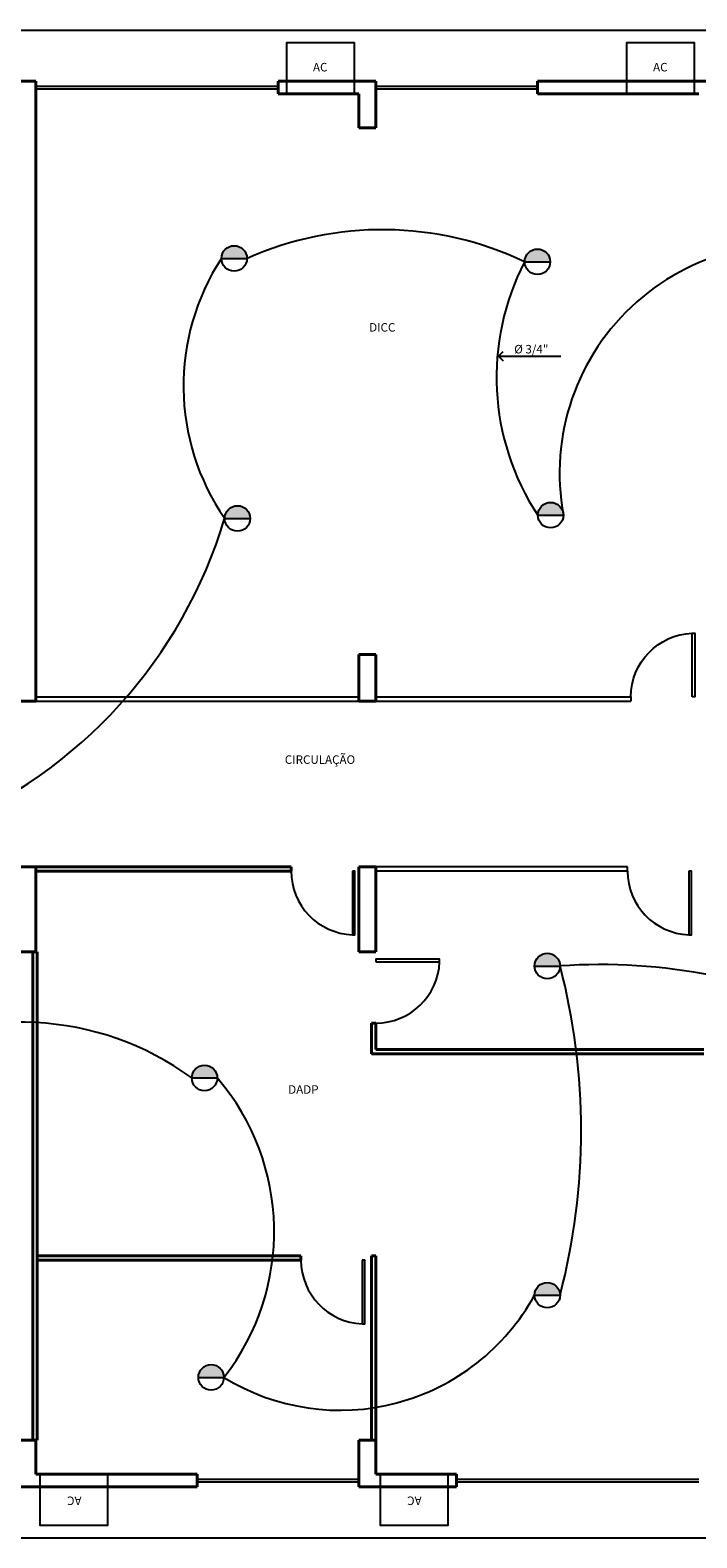
# Model space of a CAD drawing. Extents: x 645.9 to 691.1, y -151.4 to -131.3.
# Drawn here: x 658.6 to 666.5, y -149 to -131.3 of the extents above; entities that cross this region are included whole.
import ezdxf

# ---------------------------------------------------------------- set-up
doc = ezdxf.new("R2010")
doc.units = 0
doc.header["$LTSCALE"] = 0.05
doc.header["$MEASUREMENT"] = 0
doc.linetypes.add('HIDDEN2', pattern=[4.7625, 3.175, -1.5875])
doc.layers.get('0').update_dxf_attribs({"linetype": 'CONTINUOUS'})
for name, color, linetype in [('DIVISORIAS', 7, 'CONTINUOUS'), ('INCÊNDIO-TEXTO3', 33, 'CONTINUOUS'), ('INCÊNDIO1', 32, 'CONTINUOUS'), ('INCÊNDIO2', 34, 'CONTINUOUS'), ('Portas', 7, 'CONTINUOUS'), ('RASCUNHO', 7, 'CONTINUOUS'), ('TEXTO', 7, 'CONTINUOUS')]:
    doc.layers.add(name, color=color, linetype=linetype)
doc.layers.add('GROSSA', color=7, linetype='CONTINUOUS', lineweight=40)
doc.styles.add('REGUA80', font='SIMPLEX', dxfattribs={"height": 0.1})

# ---------------------------------------------------------------- blocks, each defined once
blk = doc.blocks.new('arcon')
blk.add_lwpolyline([(-0.8, 0), (0, 0), (0, 0.6), (-0.8, 0.6)], close=True)
at = {"style": 'REGUA80'}
blk.add_text('AC', height=0.1, dxfattribs=at).set_placement((-0.489, 0.264))
blk = doc.blocks.new('PORTA75')
blk.add_lwpolyline([(0.721, 0), (0.721, -0.75), (0.751, -0.75), (0.751, 0)], close=True)
blk.add_arc((0.751, 0), 0.751, 180, 267.7094)

msp = doc.modelspace()

# ---------------------------------------------------------------- hatches: boundary and pattern name
at = {"layer": 'INCÊNDIO1'}
for points in [[(661.183, -133.974, 1), (660.882, -133.974)], [(664.749, -134.013, 1), (664.448, -134.013)], [(664.904, -136.996, 1), (664.603, -136.996)], [(661.222, -137.035, 1), (660.921, -137.035)], [(664.865, -142.304, 1), (664.565, -142.304)], [(660.834, -143.622, 1), (660.533, -143.622)], [(664.865, -146.179, 1), (664.565, -146.179)], [(660.912, -147.147, 1), (660.611, -147.147)]]:
    msp.add_hatch(color=256, dxfattribs=at).paths.add_polyline_path(points)

# ---------------------------------------------------------------- linework, layer by layer
at = {"layer": 'DIVISORIAS'}
for p, q in [((658.698, -139.136), (662.498, -139.136)), ((662.698, -139.136), (665.698, -139.136)), ((665.698, -139.136), (665.698, -139.186)), ((658.698, -139.186), (662.498, -139.186)), ((662.698, -139.186), (665.698, -139.186)), ((665.658, -141.136), (662.698, -141.136)), ((665.658, -141.186), (662.698, -141.186)), ((665.658, -141.186), (665.658, -141.136))]:
    msp.add_line(p, q, dxfattribs=at)
at = {"layer": 'GROSSA'}
for p, q in [((654.498, -131.886), (658.698, -131.886)), ((658.698, -139.186), (658.698, -131.886)), ((661.548, -132.036), (661.548, -131.886)), ((661.548, -131.886), (662.698, -131.886)), ((661.548, -132.036), (662.498, -132.036)), ((662.498, -132.436), (662.498, -132.036)), ((662.698, -132.436), (662.698, -131.886)), ((664.598, -131.886), (666.698, -131.886)), ((664.598, -132.036), (664.598, -131.886)), ((664.598, -132.036), (666.498, -132.036)), ((662.498, -132.436), (662.698, -132.436)), ((662.498, -139.186), (662.498, -138.636)), ((662.498, -138.636), (662.698, -138.636)), ((662.698, -139.186), (662.698, -138.636)), ((658.498, -139.186), (658.698, -139.186)), ((662.498, -139.186), (662.698, -139.186)), ((658.498, -141.136), (658.698, -141.136)), ((658.698, -142.136), (658.698, -141.136)), ((661.702, -141.136), (658.698, -141.136)), ((661.702, -141.186), (658.698, -141.186)), ((661.702, -141.186), (661.702, -141.136)), ((662.498, -142.136), (662.498, -141.136)), ((662.498, -141.136), (662.698, -141.136)), ((662.498, -141.686), (662.498, -141.286)), ((662.698, -142.136), (662.698, -141.136)), ((658.498, -142.136), (658.698, -142.136)), ((658.665, -142.136), (658.665, -147.886)), ((658.715, -142.136), (658.715, -147.886)), ((662.498, -142.136), (662.698, -142.136)), ((662.648, -143.336), (662.648, -142.976)), ((662.648, -142.976), (662.698, -142.976)), ((662.698, -143.286), (662.698, -142.976)), ((662.648, -143.336), (666.555, -143.336)), ((662.698, -143.286), (666.555, -143.286)), ((661.818, -145.716), (658.715, -145.716)), ((661.818, -145.716), (661.818, -145.766)), ((662.648, -147.886), (662.648, -145.716)), ((662.698, -145.716), (662.648, -145.716)), ((662.698, -147.886), (662.698, -145.716)), ((661.818, -145.766), (658.715, -145.766)), ((658.498, -147.886), (658.698, -147.886)), ((658.698, -148.286), (658.698, -147.886)), ((662.498, -148.436), (662.498, -147.886)), ((662.498, -147.886), (662.698, -147.886)), ((662.498, -148.436), (662.498, -147.886)), ((662.698, -148.286), (662.698, -147.886)), ((658.698, -148.286), (660.598, -148.286)), ((660.598, -148.436), (660.598, -148.286)), ((662.698, -148.286), (663.648, -148.286)), ((663.648, -148.436), (663.648, -148.286)), ((658.498, -148.436), (660.598, -148.436)), ((662.498, -148.436), (663.648, -148.436))]:
    msp.add_line(p, q, dxfattribs=at)
at = {"layer": 'INCÊNDIO1'}
for p, q in [((660.882, -133.974), (661.183, -133.974)), ((664.448, -134.013), (664.749, -134.013)), ((664.603, -136.996), (664.904, -136.996)), ((660.921, -137.035), (661.222, -137.035)), ((664.565, -142.304), (664.865, -142.304)), ((660.533, -143.622), (660.834, -143.622)), ((664.565, -146.179), (664.865, -146.179)), ((660.611, -147.147), (660.912, -147.147))]:
    msp.add_line(p, q, dxfattribs=at)
for centre in [(661.033, -133.974), (664.599, -134.013), (664.754, -136.996), (661.071, -137.035), (664.715, -142.304), (660.684, -143.622), (664.715, -146.179), (660.761, -147.147)]:
    msp.add_circle(centre, 0.15, dxfattribs=at)
at = {"layer": 'INCÊNDIO2'}
for q in [(664.195, -135.07), (664.875, -135.125), (664.195, -135.179)]:
    msp.add_line((664.14, -135.125), q, dxfattribs=at)
for centre, radius, start, end in [((662.774, -137.53), 3.895, 64.5405, 114.0998), ((667.551, -136.502), 2.692, 72.4344, 190.5758), ((663.187, -135.476), 2.751, 146.9162, 214.5349), ((667.075, -135.372), 2.958, 152.6451, 213.3049), ((655.444, -135.397), 5.716, 241.5083, 343.3439), ((665.34, -149.041), 6.754, 63.4139, 94.034), ((657.461, -144.241), 7.653, 345.3373, 14.6627), ((658.52, -146.381), 3.416, 53.8806, 120.1738), ((658.718, -145.432), 2.785, 321.9708, 40.5484), ((662.277, -144.926), 2.608, 238.4199, 331.2828)]:
    msp.add_arc(centre, radius, start, end, dxfattribs=at)
at = {"layer": 'RASCUNHO'}
for p, q in [((645.898, -131.286), (687.798, -131.286)), ((658.698, -131.946), (661.548, -131.946)), ((658.698, -131.976), (661.548, -131.976)), ((662.698, -131.946), (664.598, -131.946)), ((662.698, -131.976), (664.598, -131.976)), ((660.598, -148.346), (662.498, -148.346)), ((660.598, -148.376), (662.498, -148.376)), ((663.648, -148.346), (666.498, -148.346)), ((663.648, -148.376), (666.498, -148.376)), ((649.398, -149.036), (686.548, -149.036))]:
    msp.add_line(p, q, dxfattribs=at)

# ---------------------------------------------------------------- block references
at = {"layer": 'Portas', "linetype": 'HIDDEN2', "yscale": -1}
msp.add_blockref('PORTA75', (665.698, -139.136), dxfattribs=at)
at = {"layer": 'Portas'}
for p in [(661.702, -141.186), (665.658, -141.186), (661.818, -145.766)]:
    msp.add_blockref('PORTA75', p, dxfattribs=at)
at = {"layer": 'Portas', "rotation": 90}
msp.add_blockref('PORTA75', (662.698, -142.976), dxfattribs=at)
at = {"layer": 'RASCUNHO'}
for p in [(662.448, -132.036), (666.448, -132.036)]:
    msp.add_blockref('arcon', p, dxfattribs=at)
at = {"layer": 'RASCUNHO', "rotation": 180}
for p in [(658.748, -148.286), (662.748, -148.286)]:
    msp.add_blockref('arcon', p, dxfattribs=at)

# ---------------------------------------------------------------- texts
at = {"layer": 'INCÊNDIO-TEXTO3', "style": 'REGUA80'}
msp.add_text('%%C 3/4"', height=0.1, dxfattribs=at).set_placement((664.326, -135.092))
at = {"layer": 'TEXTO', "style": 'REGUA80'}
for s, p in [('DICC', (662.62, -134.835)), ('CIRCULAÇÃO', (661.628, -139.924)), ('DADP', (661.668, -143.808))]:
    msp.add_text(s, height=0.1, dxfattribs=at).set_placement(p)

doc.saveas('drawing.dxf')
